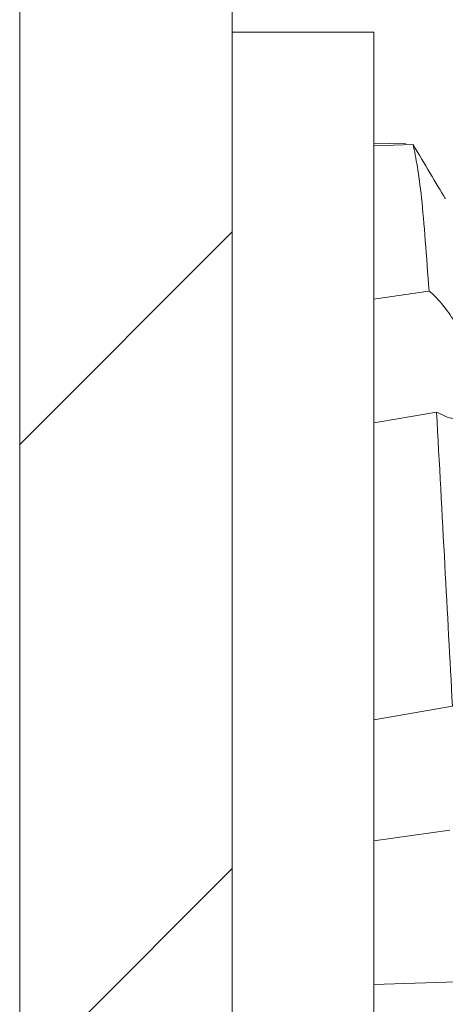
# Model space of a CAD drawing. Units: millimetres. Extents: x -979 to 1540, y -1441 to 3138.
# Drawn here: x -553 to -550, y 658 to 665 of the extents above; entities that cross this region are included whole.
import ezdxf

# ---------------------------------------------------------------- set-up
doc = ezdxf.new("R2010")
doc.units = ezdxf.units.MM

msp = doc.modelspace()

# ---------------------------------------------------------------- linework, layer by layer
at = {"color": 7, "linetype": 'Continuous', "lineweight": 15}
for p, q in [((-552.5823, 694.8), (-552.5823, 1)), ((-551.0823, 694.8), (-551.0823, 1)), ((-550.0823, 664.65), (-551.0823, 664.65)), ((-550.0823, 657.15), (-550.0823, 664.65)), ((-549.8575, 663.8607), (-550.0823, 663.8672)), ((-550.0823, 663.8484), (-549.806, 663.8571)), ((-550.0823, 659.7995), (-549.5282, 659.8961)), ((-550.0823, 658.946), (-549.5472, 659.02)), ((-550.0823, 657.9328), (-549.3624, 657.9555))]:
    msp.add_line(p, q, dxfattribs=at)
at = {"color": 7, "linetype": 'Continuous', "lineweight": 0}
for p, q in [((-552.5823, 661.7408), (-551.0823, 663.2408)), ((-552.5823, 657.2507), (-551.0823, 658.7507))]:
    msp.add_line(p, q, dxfattribs=at)
at = {"color": 7, "linetype": 'Continuous', "lineweight": 15}
for points, knots in [([(-549.6935, 662.8228), (-549.711, 663.0654), (-549.7473, 663.5719), (-549.7859, 663.7594), (-549.806, 663.8571)], [0, 0, 0, 0, 0.478871, 1, 1, 1, 1]), ([(-549.806, 663.8571), (-549.7661, 663.7893), (-549.6847, 663.6511), (-549.6036, 663.5189), (-549.5799, 663.4763), (-549.5786, 663.4739)], [0, 0, 0, 0, 0.476382, 0.970288, 1, 1, 1, 1]), ([(-550.0823, 662.7667), (-550.0175, 662.7761), (-549.8879, 662.795), (-549.7583, 662.8135), (-549.6935, 662.8228)], [0, 0, 0, 0, 0.500013, 1, 1, 1, 1]), ([(-549.6402, 661.9687), (-549.5994, 661.9483), (-549.5165, 661.9067), (-549.4199, 661.9413), (-549.372, 662.0155), (-549.3561, 662.0824), (-549.3505, 662.1496), (-549.3581, 662.2277), (-549.3822, 662.3293), (-549.4206, 662.4369), (-549.4858, 662.5677), (-549.5703, 662.6971), (-549.6426, 662.7797), (-549.6842, 662.8149), (-549.6935, 662.8228)], [0, 0, 0, 0, 0.14341, 0.291609, 0.392732, 0.434171, 0.474568, 0.551891, 0.589801, 0.666311, 0.750092, 0.848734, 0.965963, 1, 1, 1, 1]), ([(-550.0823, 661.8944), (-550.0086, 661.9067), (-549.8611, 661.9311), (-549.7138, 661.9562), (-549.6402, 661.9687)], [0, 0, 0, 0, 0.499996, 1, 1, 1, 1]), ([(-549.5282, 659.8961), (-549.5461, 660.2275), (-549.5833, 660.9191), (-549.6207, 661.6092), (-549.6402, 661.9687)], [0, 0, 0, 0, 0.479111, 1, 1, 1, 1])]:
    msp.add_open_spline(points, degree=3, knots=knots, dxfattribs=at)

doc.saveas('drawing.dxf')
